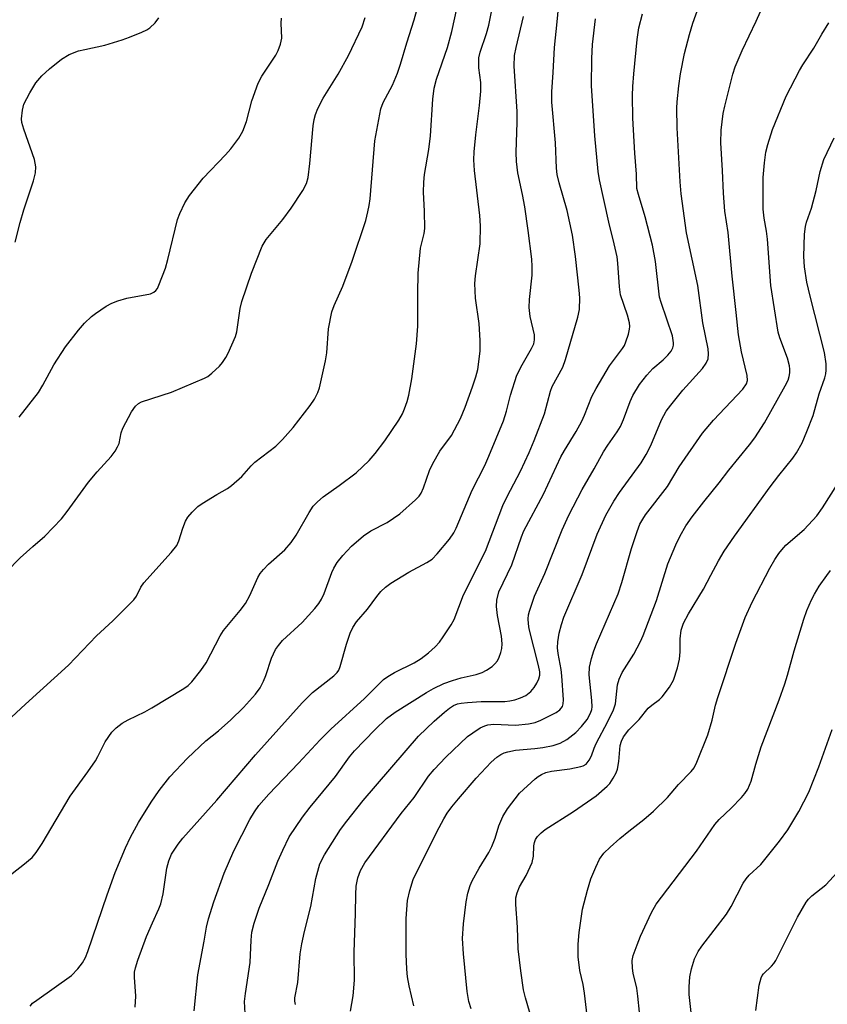
# Model space of a CAD drawing. Units: inches. Extents: x 1309764 to 1315764, y 537447 to 541448.
# Drawn here: x 1311807 to 1311987, y 539183 to 539403 of the extents above; entities that cross this region are included whole.
import ezdxf

# ---------------------------------------------------------------- set-up
doc = ezdxf.new("R2010")
doc.units = ezdxf.units.IN
doc.header["$MEASUREMENT"] = 0
doc.layers.add('Undefined', color=1, linetype='Continuous')

msp = doc.modelspace()

# ---------------------------------------------------------------- linework, layer by layer
at = {"layer": 'Undefined'}
for points, elevation in [([(1311809.76, 539182.76), (1311810.35, 539183.38), (1311811.27, 539184.11), (1311818.98, 539189.61), (1311820.42, 539191.03), (1311821.47, 539192.39), (1311822.12, 539193.62), (1311822.67, 539194.92), (1311826.93, 539207.53), (1311828.77, 539212.51), (1311831.04, 539218.02), (1311832.16, 539220.43), (1311833.96, 539223.69), (1311836.76, 539228.2), (1311838.53, 539230.85), (1311840.9, 539233.88), (1311844.84, 539238.05), (1311848.94, 539241.89), (1311851.78, 539244.15), (1311854.52, 539246.55), (1311857.37, 539249.33), (1311860.04, 539252.31), (1311861.03, 539253.72), (1311861.83, 539255.19), (1311862.34, 539256.47), (1311863.56, 539260.29), (1311864.46, 539262.26), (1311865.13, 539263.17), (1311866.07, 539264.25), (1311870.39, 539268.31), (1311873.22, 539271.41), (1311874.13, 539272.52), (1311874.73, 539273.46), (1311875.33, 539274.75), (1311877.05, 539279.4), (1311877.51, 539280.43), (1311878.19, 539281.62), (1311879.46, 539283.19), (1311881.45, 539285.3), (1311884.11, 539287.61), (1311885.75, 539288.68), (1311889.33, 539290.61), (1311892.17, 539292.53), (1311895.66, 539295.64), (1311896.47, 539296.47), (1311896.92, 539297.11), (1311897.49, 539298.34), (1311898.81, 539302.18), (1311899.55, 539303.72), (1311901.11, 539306.45), (1311903.7, 539309.98), (1311905.71, 539313.78), (1311906.73, 539316.28), (1311908.37, 539320.79), (1311909.13, 539323.03), (1311909.59, 539324.69), (1311910.08, 539328.81), (1311910.09, 539331.18), (1311909.86, 539334.95), (1311909.03, 539340.61), (1311908.9, 539343.85), (1311909.06, 539345.58), (1311910.11, 539352.73), (1311910.14, 539356.74), (1311910.02, 539359.05), (1311908.85, 539369.05), (1311908.71, 539371.41), (1311908.77, 539373.19), (1311909.11, 539376.99), (1311909.98, 539383.55), (1311910.25, 539386.71), (1311910.22, 539388.67), (1311909.81, 539391.96), (1311909.82, 539394.14), (1311910.11, 539395.45), (1311911.51, 539399.58), (1311912, 539401.49), (1311914.97, 539416.49)], 450), ([(1311805.62, 539247.14), (1311808.78, 539250.09), (1311818.34, 539258.75), (1311824.58, 539265.28), (1311828.19, 539268.65), (1311832.9, 539273.31), (1311833.5, 539274.18), (1311834.45, 539276.19), (1311835.1, 539277.14), (1311841.21, 539283.9), (1311842.48, 539285.47), (1311842.96, 539286.51), (1311843.82, 539289.33), (1311844.43, 539290.84), (1311844.95, 539291.79), (1311845.88, 539292.91), (1311847.16, 539294.13), (1311848.1, 539294.82), (1311851.37, 539296.82), (1311853.76, 539298.16), (1311854.65, 539298.79), (1311856.96, 539300.84), (1311859.08, 539303.24), (1311859.9, 539304.05), (1311864.56, 539307.58), (1311866.01, 539309.07), (1311868.39, 539311.75), (1311872.17, 539316.63), (1311873.16, 539318.07), (1311873.91, 539319.56), (1311874.31, 539320.61), (1311875.62, 539326.64), (1311875.89, 539328.39), (1311876.32, 539333.76), (1311877.02, 539337.57), (1311877.52, 539338.94), (1311879.48, 539343.29), (1311881.6, 539348.85), (1311884.58, 539357.87), (1311885.09, 539359.81), (1311885.39, 539361.26), (1311885.57, 539362.71), (1311886.65, 539375.67), (1311887.93, 539382.79), (1311888.48, 539384.25), (1311890.58, 539388.11), (1311891.67, 539390.73), (1311892.36, 539392.73), (1311893.76, 539397.52), (1311895.4, 539402.66), (1311896.7, 539407.57)], 446), ([(1311846.33, 539181.72), (1311847.19, 539189.74), (1311848.61, 539197.21), (1311849.07, 539200.32), (1311849.56, 539202.23), (1311850.74, 539206.03), (1311853.02, 539212.4), (1311855.16, 539217.37), (1311858.75, 539224.39), (1311859.78, 539226.07), (1311860.75, 539227.45), (1311862.98, 539230.04), (1311869.59, 539236.94), (1311874.41, 539242.11), (1311876.83, 539244.52), (1311884.29, 539251.36), (1311888.57, 539255.6), (1311889.49, 539256.25), (1311890.99, 539257.13), (1311895.39, 539259.28), (1311896.96, 539260.26), (1311898.59, 539261.53), (1311900.04, 539262.87), (1311901.01, 539263.89), (1311901.86, 539265.06), (1311903.62, 539267.73), (1311904.32, 539268.97), (1311906.39, 539274.45), (1311911.25, 539284.18), (1311915.16, 539294.38), (1311916.12, 539296.37), (1311919.07, 539301.99), (1311921.03, 539306.21), (1311922.15, 539308.83), (1311924.44, 539314.83), (1311925.8, 539319.82), (1311926.17, 539320.91), (1311928.5, 539325.24), (1311929.14, 539326.89), (1311931.88, 539336.38), (1311932.2, 539338.06), (1311932.3, 539340.68), (1311932.19, 539342.39), (1311931.37, 539349.9), (1311930.67, 539354.66), (1311929.51, 539360.15), (1311927.67, 539366.3), (1311927.25, 539368.13), (1311927.12, 539369.54), (1311926.87, 539375.19), (1311926.05, 539384.31), (1311926.05, 539386.63), (1311926.39, 539390.89), (1311926.68, 539396.51), (1311927.28, 539402.19), (1311927.75, 539407.77)], 454), ([(1311895.32, 539182.78), (1311894.28, 539187.3), (1311893.93, 539189.29), (1311893.76, 539190.98), (1311893.63, 539194.36), (1311893.6, 539202.25), (1311893.93, 539206.31), (1311894.43, 539208.52), (1311895.19, 539210.95), (1311895.76, 539212.27), (1311900.96, 539222.57), (1311901.99, 539224.48), (1311902.76, 539225.75), (1311903.76, 539227.19), (1311905.23, 539228.97), (1311909.24, 539233.6), (1311912.53, 539237.14), (1311913.8, 539238.22), (1311914.7, 539238.85), (1311915.46, 539239.21), (1311916.28, 539239.48), (1311917.96, 539239.85), (1311922.31, 539240.17), (1311924.06, 539240.41), (1311926.39, 539240.84), (1311927.95, 539241.39), (1311929.38, 539242.2), (1311931.42, 539243.79), (1311932.65, 539245.06), (1311933.92, 539246.68), (1311934.7, 539248.06), (1311934.96, 539248.86), (1311935.03, 539249.44), (1311935, 539250.89), (1311934.38, 539256.62), (1311934.49, 539258.32), (1311934.89, 539260.23), (1311935.42, 539261.99), (1311936.01, 539263.52), (1311940.84, 539274.68), (1311941.66, 539277.18), (1311943.8, 539284.75), (1311945.1, 539288.56), (1311945.72, 539290.17), (1311946.34, 539291.33), (1311946.96, 539292.26), (1311951.82, 539298.58), (1311954.48, 539303.02), (1311959.62, 539310.47), (1311962.07, 539313.39), (1311968.63, 539320.31), (1311969.48, 539321.47), (1311969.7, 539322.24), (1311969.63, 539323.37), (1311968.37, 539328.6), (1311967.67, 539332.41), (1311967.17, 539337.43), (1311966.23, 539345.47), (1311965.37, 539355.2), (1311964.65, 539359.97), (1311964.33, 539363.97), (1311964.14, 539369.03), (1311963.77, 539375.23), (1311963.78, 539378.01), (1311964.26, 539381.73), (1311964.62, 539383.43), (1311966.4, 539390.5), (1311966.95, 539392.14), (1311968.5, 539395.82), (1311971.64, 539402.38), (1311973.81, 539407.37)], 462), ([(1311804.44, 539211.3), (1311808.19, 539214.19), (1311810.22, 539215.89), (1311811.17, 539217.03), (1311812.49, 539219.01), (1311818.68, 539229.58), (1311822.65, 539234.95), (1311824.34, 539237.42), (1311824.91, 539238.43), (1311826.51, 539241.71), (1311828, 539243.83), (1311828.99, 539244.81), (1311830.31, 539245.81), (1311831.67, 539246.57), (1311835.35, 539248.39), (1311836.9, 539249.26), (1311844.01, 539253.57), (1311844.98, 539254.26), (1311845.84, 539255.06), (1311847.85, 539257.6), (1311849.05, 539259.27), (1311852.15, 539265.27), (1311852.89, 539266.52), (1311856.58, 539270.95), (1311857.78, 539272.54), (1311858.74, 539274.33), (1311860.56, 539278.28), (1311861.08, 539279.2), (1311861.77, 539280.06), (1311862.92, 539281.27), (1311866.53, 539284.51), (1311867.98, 539286.1), (1311869.1, 539287.73), (1311872, 539292.79), (1311872.9, 539294.18), (1311873.84, 539295.19), (1311875.12, 539296.3), (1311878.7, 539298.81), (1311882.44, 539301.67), (1311885.32, 539304.43), (1311886.67, 539305.93), (1311888.86, 539308.75), (1311891.95, 539313.36), (1311892.75, 539314.82), (1311893.21, 539315.88), (1311893.79, 539317.53), (1311894.16, 539318.93), (1311894.88, 539322.62), (1311895.94, 539330.4), (1311896.21, 539334.32), (1311896.18, 539341.64), (1311896.3, 539346.19), (1311896.79, 539351.77), (1311897.63, 539355.03), (1311897.76, 539356.16), (1311897.71, 539359.96), (1311897.45, 539364.23), (1311897.51, 539366.45), (1311897.69, 539368.14), (1311898.62, 539373.73), (1311899.04, 539376.81), (1311899.56, 539384.98), (1311899.87, 539387.42), (1311900.37, 539389.4), (1311902.8, 539396.51), (1311903.8, 539400.01), (1311904.95, 539405.5)], 448), ([(1311881.18, 539181.6), (1311881.79, 539185.05), (1311882.12, 539188.56), (1311881.99, 539194.79), (1311882.32, 539203.41), (1311882.36, 539207.67), (1311882.48, 539209.52), (1311882.85, 539211.37), (1311883.44, 539212.97), (1311884.41, 539214.69), (1311892.48, 539225.7), (1311895.36, 539229.25), (1311898.58, 539234.03), (1311899.87, 539235.53), (1311902.46, 539238.25), (1311907.3, 539242.86), (1311908.44, 539243.7), (1311910.1, 539244.78), (1311911.1, 539245.27), (1311911.82, 539245.47), (1311913.17, 539245.58), (1311917.95, 539245.4), (1311920.89, 539245.71), (1311922.33, 539246), (1311923.65, 539246.53), (1311927.01, 539248.19), (1311927.86, 539248.8), (1311928.42, 539249.52), (1311928.62, 539250.18), (1311928.66, 539251.04), (1311928.32, 539256.38), (1311928.17, 539257.83), (1311927.47, 539261.39), (1311927.35, 539262.65), (1311927.41, 539264), (1311927.71, 539265.93), (1311928.21, 539267.83), (1311928.76, 539269.44), (1311932.85, 539279), (1311936.16, 539287.94), (1311938.14, 539292.21), (1311939.86, 539295.33), (1311941.16, 539297.29), (1311945.96, 539303.87), (1311947.12, 539305.71), (1311948.14, 539307.75), (1311950.54, 539313.47), (1311951.58, 539315.38), (1311952.56, 539316.75), (1311955.24, 539320.11), (1311959.68, 539324.9), (1311960.5, 539326.08), (1311960.92, 539327.09), (1311961.01, 539328.17), (1311960.93, 539329.28), (1311959.71, 539335.08), (1311958.58, 539343.45), (1311956.09, 539355.15), (1311954.89, 539363.86), (1311954.64, 539366.53), (1311954.01, 539378.57), (1311953.93, 539382.94), (1311953.98, 539384.4), (1311954.34, 539387.95), (1311954.73, 539390.57), (1311955.64, 539395.16), (1311956.74, 539399.41), (1311957.47, 539401.93), (1311958.82, 539405.63)], 460), ([(1311804.41, 539279.49), (1311807.58, 539282.73), (1311810.37, 539285.26), (1311813.04, 539287.53), (1311816.8, 539291.4), (1311818.05, 539293.01), (1311822.82, 539299.6), (1311824.71, 539301.87), (1311827.87, 539305.31), (1311828.75, 539306.45), (1311829.29, 539307.43), (1311829.61, 539308.21), (1311830.11, 539310.53), (1311830.47, 539311.61), (1311832.35, 539315.22), (1311833.25, 539316.54), (1311833.93, 539317.12), (1311834.64, 539317.48), (1311841.32, 539319.65), (1311848.62, 539322.72), (1311849.38, 539323.14), (1311850.29, 539323.84), (1311851.96, 539325.42), (1311852.69, 539326.26), (1311853.43, 539327.36), (1311853.96, 539328.35), (1311855.54, 539332.02), (1311855.83, 539333.11), (1311856.59, 539338.25), (1311856.97, 539339.88), (1311859.1, 539346.18), (1311861.51, 539352.21), (1311862.42, 539353.67), (1311866.11, 539358.14), (1311867.95, 539360.64), (1311870.58, 539364.6), (1311871.38, 539366.15), (1311871.73, 539367.5), (1311872.14, 539370.62), (1311872.87, 539379.05), (1311873.11, 539380.44), (1311873.39, 539381.52), (1311873.95, 539382.86), (1311875.13, 539385.21), (1311878.43, 539390.5), (1311880.74, 539394.7), (1311883.79, 539401.09), (1311884.5, 539403.16)], 444), ([(1311806.42, 539353.1), (1311807.54, 539357.45), (1311808.39, 539360.25), (1311810.54, 539366.72), (1311811, 539368.55), (1311811.05, 539369.88), (1311810.79, 539371.47), (1311808.35, 539378.29), (1311807.96, 539379.72), (1311807.88, 539380.56), (1311808.05, 539382.49), (1311808.38, 539383.84), (1311809.7, 539386.37), (1311811.05, 539388.58), (1311812.41, 539390.14), (1311814.11, 539391.73), (1311816.76, 539393.89), (1311818.47, 539394.94), (1311820.59, 539395.7), (1311821.96, 539396.05), (1311826.45, 539396.99), (1311830.33, 539398.19), (1311831.97, 539398.76), (1311834.71, 539399.91), (1311835.77, 539400.42), (1311836.49, 539400.88), (1311837.69, 539402), (1311838.49, 539403.11)], 440), ([(1311807.35, 539314.05), (1311811.62, 539319.58), (1311812.61, 539321.2), (1311815.1, 539325.7), (1311817.66, 539329.72), (1311820.56, 539333.49), (1311821.94, 539335.04), (1311823.45, 539336.47), (1311824.36, 539337.19), (1311826.73, 539338.78), (1311827.97, 539339.48), (1311829.34, 539340), (1311831.34, 539340.56), (1311836.59, 539341.58), (1311837.37, 539341.9), (1311837.84, 539342.3), (1311838.14, 539342.74), (1311838.51, 539343.5), (1311839.93, 539347.26), (1311840.49, 539349.24), (1311842.64, 539358.1), (1311843.12, 539359.48), (1311844.25, 539361.82), (1311845.34, 539363.5), (1311848.38, 539367.33), (1311853.34, 539372.53), (1311854.5, 539373.89), (1311856.32, 539376.25), (1311857.16, 539377.79), (1311858.02, 539379.97), (1311859.2, 539384.61), (1311860.59, 539388.5), (1311861.43, 539390.06), (1311864.53, 539394.8), (1311865.04, 539395.84), (1311865.56, 539397.19), (1311865.87, 539398.59), (1311865.73, 539401.87), (1311865.82, 539403.02)], 442), ([(1311833.23, 539182.54), (1311833.32, 539184.99), (1311833.03, 539189.2), (1311833.07, 539190.29), (1311833.24, 539191.32), (1311833.76, 539192.97), (1311835.72, 539198.26), (1311837.04, 539201.35), (1311838.5, 539204.44), (1311838.9, 539205.52), (1311839.46, 539207.77), (1311840.23, 539213.54), (1311840.69, 539215.12), (1311841.33, 539216.65), (1311842.78, 539218.85), (1311843.82, 539220.17), (1311851.38, 539228.67), (1311860, 539238.76), (1311870.44, 539250.39), (1311872.73, 539252.67), (1311877.46, 539256.38), (1311878.2, 539257.1), (1311878.59, 539257.68), (1311878.91, 539258.46), (1311880.3, 539263.46), (1311881.13, 539265.89), (1311881.69, 539267.18), (1311882.56, 539268.44), (1311885.02, 539271.25), (1311887.07, 539274.05), (1311887.97, 539275.17), (1311888.98, 539276.18), (1311890.17, 539277.03), (1311894.2, 539279.51), (1311898.22, 539281.69), (1311899.37, 539282.43), (1311900.53, 539283.56), (1311903.27, 539286.88), (1311904.19, 539288.29), (1311904.71, 539289.3), (1311908.3, 539297.75), (1311911.1, 539303.32), (1311912.02, 539305.38), (1311915.3, 539313.27), (1311915.97, 539315.41), (1311916.88, 539318.93), (1311918.27, 539323.44), (1311919.42, 539325.74), (1311921.55, 539329.39), (1311922.02, 539330.44), (1311922.2, 539331.27), (1311922.19, 539332.39), (1311921.21, 539336.53), (1311921.03, 539338.54), (1311921.06, 539340.28), (1311921.68, 539345.72), (1311921.72, 539347.63), (1311921.63, 539349.31), (1311920.82, 539355.69), (1311920.05, 539360.93), (1311919.55, 539363.69), (1311918.5, 539368.56), (1311918.17, 539371.09), (1311918.13, 539373.09), (1311918.36, 539379.85), (1311918.36, 539382.18), (1311917.7, 539392.35), (1311917.78, 539394.67), (1311918.1, 539396.47), (1311919.76, 539403.39)], 452), ([(1311857.75, 539181.14), (1311857.59, 539183.8), (1311857.77, 539185.56), (1311858.81, 539192.49), (1311859.04, 539197.46), (1311859.23, 539199.22), (1311859.75, 539201.21), (1311860.84, 539204.58), (1311863.02, 539209.88), (1311864.97, 539215.1), (1311866.08, 539217.55), (1311867.54, 539220.49), (1311870.52, 539224.91), (1311872.22, 539227.1), (1311877.87, 539233.98), (1311880.97, 539238.36), (1311882.12, 539239.68), (1311886.6, 539244.33), (1311889.19, 539246.87), (1311891.17, 539248.31), (1311898.17, 539252.68), (1311899.69, 539253.55), (1311901.99, 539254.66), (1311903.9, 539255.38), (1311905.89, 539255.95), (1311909.21, 539256.71), (1311910.52, 539257.14), (1311911.52, 539257.65), (1311912.74, 539258.48), (1311913.39, 539259.07), (1311913.94, 539259.76), (1311914.34, 539260.52), (1311914.72, 539261.61), (1311914.91, 539262.45), (1311914.99, 539263.53), (1311914.86, 539265.21), (1311913.99, 539269.84), (1311913.71, 539271.88), (1311913.78, 539273.27), (1311914.28, 539275.13), (1311917.17, 539281.17), (1311919.29, 539287.4), (1311919.83, 539288.75), (1311924.24, 539296.88), (1311928.08, 539305.2), (1311928.86, 539306.63), (1311931.46, 539310.9), (1311932.72, 539313.16), (1311933.33, 539314.49), (1311935.02, 539318.69), (1311935.94, 539320.47), (1311938.89, 539325.53), (1311941.79, 539329.36), (1311942.23, 539330.07), (1311942.58, 539330.86), (1311943.12, 539332.54), (1311943.4, 539333.67), (1311943.46, 539334.24), (1311943.39, 539335.09), (1311942.96, 539336.79), (1311941.38, 539341.33), (1311941.15, 539343.09), (1311940.8, 539348.38), (1311940.61, 539349.84), (1311939.96, 539352.74), (1311938.74, 539357.53), (1311936.7, 539366.98), (1311936.41, 539368.86), (1311935.69, 539376.8), (1311934.94, 539387.96), (1311934.98, 539394.02), (1311935.17, 539397.18), (1311935.82, 539402.86)], 456), ([(1311868.91, 539183.12), (1311868.79, 539183.86), (1311868.78, 539184.58), (1311869.44, 539188.05), (1311870.01, 539194.42), (1311870.37, 539196.63), (1311870.94, 539199.39), (1311872.37, 539204.96), (1311873.44, 539211.2), (1311874.39, 539214.44), (1311875.4, 539216.49), (1311878.99, 539222.13), (1311880.36, 539223.98), (1311884, 539228.58), (1311896.33, 539242.94), (1311899.82, 539246.31), (1311902.13, 539248.31), (1311903.23, 539249.17), (1311904.16, 539249.74), (1311905.08, 539250.12), (1311905.87, 539250.3), (1311907.26, 539250.46), (1311910.34, 539250.65), (1311915.58, 539250.69), (1311916.69, 539250.81), (1311917.79, 539251.05), (1311919.1, 539251.48), (1311920.25, 539252.03), (1311921.42, 539252.92), (1311922.16, 539253.77), (1311922.74, 539254.72), (1311923.19, 539255.72), (1311923.37, 539256.53), (1311923.37, 539257.31), (1311923.11, 539258.69), (1311921.04, 539266.87), (1311920.84, 539267.99), (1311920.79, 539269.12), (1311920.87, 539269.96), (1311921.08, 539270.8), (1311922.24, 539274.12), (1311924.54, 539279.22), (1311928.36, 539288.92), (1311929.88, 539292.22), (1311932.8, 539297.95), (1311935.53, 539302.56), (1311937.61, 539306.35), (1311938.53, 539307.8), (1311940.62, 539310.76), (1311941.37, 539311.97), (1311942.05, 539313.54), (1311943.5, 539317.56), (1311944.1, 539318.86), (1311945.64, 539321.35), (1311947.25, 539323.43), (1311948.61, 539324.91), (1311950.87, 539326.85), (1311951.92, 539327.86), (1311952.65, 539328.79), (1311953.01, 539329.55), (1311953.15, 539330.09), (1311953.17, 539330.6), (1311952.95, 539332.16), (1311950.44, 539339.59), (1311950.1, 539340.84), (1311949.18, 539348.8), (1311948.49, 539352.4), (1311946.86, 539358.74), (1311945.36, 539363.68), (1311945.04, 539365.06), (1311944.93, 539368.26), (1311944.56, 539372.94), (1311944.15, 539380.7), (1311944.08, 539385.76), (1311944.14, 539387.78), (1311944.35, 539390.59), (1311945.12, 539398.27), (1311945.49, 539400.86), (1311946.29, 539404.02)], 458), ([(1311908.06, 539182.15), (1311907.6, 539183.78), (1311907.21, 539185.99), (1311906.38, 539194.38), (1311906.17, 539197.83), (1311906.36, 539201.08), (1311906.99, 539205.98), (1311907.35, 539207.91), (1311907.86, 539209.62), (1311908.32, 539210.7), (1311909.89, 539213.48), (1311912.05, 539217.01), (1311912.73, 539218.31), (1311913.47, 539220.2), (1311914.23, 539222.93), (1311915.15, 539225.05), (1311916.2, 539226.77), (1311918.84, 539230.22), (1311922.33, 539233.43), (1311923.02, 539233.98), (1311923.73, 539234.42), (1311924.71, 539234.82), (1311926.02, 539235.16), (1311930.08, 539235.68), (1311932.55, 539236.14), (1311933.06, 539236.32), (1311933.7, 539236.71), (1311934.41, 539237.55), (1311934.94, 539238.58), (1311935.5, 539240.25), (1311935.95, 539241.28), (1311938.58, 539246.18), (1311939.85, 539248.8), (1311940.24, 539250.18), (1311940.71, 539254.35), (1311941.05, 539255.64), (1311941.75, 539257.11), (1311944.34, 539261.22), (1311945.82, 539264.05), (1311946.44, 539265.38), (1311949.43, 539273.22), (1311951.9, 539281.38), (1311953.68, 539285.59), (1311954.67, 539287.63), (1311955.9, 539289.82), (1311957.33, 539291.84), (1311959.92, 539295.19), (1311963.36, 539299.42), (1311965.51, 539302.23), (1311970.12, 539307.86), (1311971.32, 539309.48), (1311973.5, 539312.79), (1311978.1, 539321.04), (1311978.74, 539322.34), (1311978.97, 539323.13), (1311979.09, 539323.93), (1311979.14, 539324.73), (1311979.06, 539325.54), (1311978.58, 539327.19), (1311976.86, 539331.73), (1311976.48, 539333.01), (1311974.91, 539343.38), (1311974.16, 539353.76), (1311973.93, 539355.52), (1311973.36, 539358.4), (1311973.14, 539360.46), (1311973.17, 539367.52), (1311973.47, 539370.78), (1311973.79, 539373.14), (1311974.23, 539374.83), (1311975.27, 539378.18), (1311978.31, 539385.64), (1311981.25, 539391.38), (1311981.99, 539392.62), (1311984.48, 539396.35), (1311986.25, 539399.42), (1311987.84, 539401.96)], 464), ([(1311921.58, 539179.78), (1311920.19, 539184.58), (1311919.75, 539186.39), (1311919.13, 539190.62), (1311918.6, 539195.53), (1311918.43, 539200.33), (1311918.01, 539205.39), (1311918.06, 539206.86), (1311918.31, 539208), (1311918.88, 539209.35), (1311920.36, 539211.9), (1311921.66, 539214.8), (1311921.99, 539216.17), (1311922.08, 539218.46), (1311922.18, 539219.25), (1311922.41, 539219.92), (1311922.87, 539220.59), (1311923.66, 539221.38), (1311924.55, 539222.1), (1311930.88, 539226.14), (1311935.96, 539229.66), (1311938.43, 539231.77), (1311938.98, 539232.41), (1311939.76, 539233.56), (1311940.43, 539234.76), (1311940.7, 539235.56), (1311941, 539237.31), (1311941.3, 539240.83), (1311941.58, 539241.81), (1311942.04, 539242.77), (1311943.22, 539244.37), (1311945.5, 539246.67), (1311947.57, 539249.17), (1311948.33, 539249.86), (1311950.06, 539251.14), (1311950.67, 539251.74), (1311952.27, 539253.89), (1311953.17, 539255.42), (1311954.08, 539258.17), (1311954.55, 539260.12), (1311954.67, 539261.71), (1311954.66, 539264.62), (1311954.91, 539266.59), (1311955.42, 539268.1), (1311956.51, 539270.2), (1311959.86, 539275.74), (1311961.54, 539278.8), (1311963.18, 539282.03), (1311964.47, 539284.21), (1311966.78, 539287.53), (1311974.74, 539298.53), (1311976.66, 539301.08), (1311979.82, 539304.94), (1311980.6, 539306.11), (1311981.87, 539308.36), (1311982.91, 539310.83), (1311984.29, 539314.44), (1311985.67, 539319.28), (1311986.91, 539322.85), (1311987.11, 539323.69), (1311987.22, 539324.55), (1311987.18, 539325.96), (1311986.81, 539328.46), (1311983.62, 539341), (1311982.92, 539344.19), (1311982.36, 539347.56), (1311982.22, 539349.85), (1311982.42, 539354.85), (1311982.61, 539356.56), (1311982.86, 539357.54), (1311983.97, 539360.69), (1311984.98, 539364.58), (1311985.89, 539368.86), (1311986.69, 539371.48), (1311989.02, 539376.34)], 466), ([(1311934.59, 539174.87), (1311933.33, 539185.63), (1311933.02, 539187.57), (1311932.33, 539190.69), (1311931.97, 539193.74), (1311931.93, 539196.58), (1311932.16, 539199.16), (1311932.93, 539204.33), (1311934.02, 539208.59), (1311934.77, 539211.12), (1311935.85, 539213.76), (1311936.73, 539215.5), (1311937.69, 539216.82), (1311939.09, 539218.22), (1311941.22, 539220.13), (1311943.23, 539221.76), (1311946.59, 539224.33), (1311948.72, 539226.25), (1311951.84, 539229.27), (1311954.3, 539232.16), (1311957.12, 539235.03), (1311957.79, 539235.89), (1311958.4, 539237.11), (1311960.83, 539243.27), (1311961.8, 539246.54), (1311962.57, 539249.88), (1311963.05, 539251.57), (1311967.05, 539263.66), (1311969.14, 539269.39), (1311970.72, 539272.78), (1311974.68, 539280.42), (1311975.76, 539282.3), (1311976.64, 539283.63), (1311977.3, 539284.48), (1311978.24, 539285.49), (1311982.3, 539289), (1311985.12, 539292.05), (1311986.39, 539293.83), (1311989.76, 539299.14)], 468), ([(1311945.6, 539181.43), (1311945.23, 539184.96), (1311944.99, 539186.72), (1311944.2, 539190.11), (1311944.03, 539191.24), (1311944.01, 539192.93), (1311944.23, 539194.02), (1311945.06, 539196.44), (1311945.82, 539198.31), (1311948.26, 539203.65), (1311949.31, 539205.48), (1311958.31, 539217.28), (1311962.39, 539223.27), (1311963.35, 539224.33), (1311966.02, 539226.9), (1311968.31, 539229.25), (1311969.09, 539230.14), (1311969.72, 539231.1), (1311970.53, 539232.91), (1311971.52, 539236.71), (1311972.7, 539240.55), (1311976.72, 539251.05), (1311977.97, 539254.61), (1311978.58, 539256.54), (1311980.06, 539261.94), (1311982.22, 539269.05), (1311982.9, 539270.98), (1311983.91, 539273.35), (1311984.59, 539274.62), (1311985.65, 539276.35), (1311987.33, 539278.76), (1311988.21, 539279.9)], 470), ([(1311957.22, 539180.68), (1311956.69, 539185.32), (1311956.67, 539187.03), (1311956.82, 539189.3), (1311957.2, 539191.04), (1311957.89, 539193.32), (1311958.69, 539194.9), (1311959.47, 539196.15), (1311965, 539203.26), (1311966.01, 539204.99), (1311968.74, 539210.13), (1311969.35, 539211.12), (1311970.08, 539211.94), (1311972.68, 539214.35), (1311976.79, 539219.53), (1311978.65, 539222.06), (1311981.11, 539226.15), (1311983.34, 539230.48), (1311985.57, 539236.12), (1311988.55, 539244.46)], 472), ([(1311971.54, 539181.8), (1311972.3, 539187.39), (1311972.69, 539189.08), (1311972.93, 539189.56), (1311973.25, 539189.96), (1311975.05, 539191.62), (1311975.57, 539192.25), (1311976.02, 539192.95), (1311980.83, 539202.58), (1311982.73, 539205.96), (1311983.24, 539206.6), (1311984, 539207.33), (1311987.13, 539209.81), (1311989.67, 539212.54)], 474)]:
    msp.add_lwpolyline(points, dxfattribs=dict(at, elevation=elevation))

doc.saveas('drawing.dxf')
